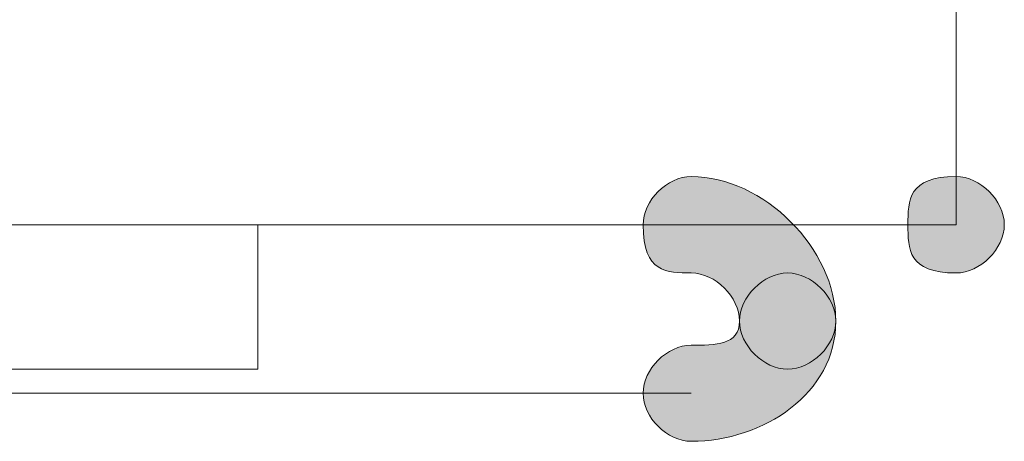
# Model space of a CAD drawing. Units: inches. Extents: x 0 to 210, y 0 to 297.
# Drawn here: x 145 to 147, y 107 to 108 of the extents above; entities that cross this region are included whole.
import ezdxf

# ---------------------------------------------------------------- set-up
doc = ezdxf.new("R2010")
doc.units = ezdxf.units.IN
doc.header["$MEASUREMENT"] = 0
doc.layers.add('Capa 1', color=7, linetype='Continuous')

# ---------------------------------------------------------------- blocks, each defined once
blk = doc.blocks.new('block 3')
at = {"layer": 'Capa 1'}
h = blk.add_hatch(color=250, dxfattribs=at)
h.dxf.hatch_style = 2
edge = h.paths.add_edge_path()
edge.add_spline(control_points=[(146.0501, 107.6397), (146.0501, 107.682), (146.0077, 107.7244), (145.9653, 107.7244), (145.923, 107.7244), (145.8806, 107.7244), (145.8806, 107.8088), (145.8806, 107.8515), (145.923, 107.8939), (145.9653, 107.8939), (146.0925, 107.8939), (146.2196, 107.7668), (146.2196, 107.6397), (146.2196, 107.5973), (146.1772, 107.5553), (146.1348, 107.5553), (146.0925, 107.5553), (146.0501, 107.5973), (146.0501, 107.6397)], knot_values=[0, 0, 0, 0, 0.352778, 0.352778, 0.352778, 0.705556, 0.705556, 0.705556, 1.058334, 1.058334, 1.058334, 1.411112, 1.411112, 1.411112, 1.76389, 1.76389, 1.76389, 2.116668, 2.116668, 2.116668, 2.116668], degree=3, periodic=0)
edge.add_line((146.0501, 107.6397), (146.0501, 107.6397))
h = blk.add_hatch(color=250, dxfattribs=at)
edge = h.paths.add_edge_path()
edge.add_spline(control_points=[(146.5159, 107.8092), (146.5159, 107.7668), (146.4735, 107.7244), (146.4311, 107.7244), (146.3464, 107.7244), (146.3464, 107.7668), (146.3464, 107.8092), (146.3464, 107.8515), (146.3464, 107.8939), (146.4311, 107.8939), (146.4735, 107.8939), (146.5159, 107.8515), (146.5159, 107.8092)], knot_values=[0, 0, 0, 0, 0.352778, 0.352778, 0.352778, 0.705556, 0.705556, 0.705556, 1.058334, 1.058334, 1.058334, 1.411112, 1.411112, 1.411112, 1.411112], degree=3, periodic=0)
edge.add_line((146.5159, 107.8092), (146.5159, 107.8092))
h = blk.add_hatch(color=250, dxfattribs=at)
h.dxf.hatch_style = 2
edge = h.paths.add_edge_path()
edge.add_spline(control_points=[(145.9653, 107.5973), (146.0077, 107.5973), (146.0501, 107.5973), (146.0501, 107.6397), (146.0501, 107.682), (146.0925, 107.7244), (146.1348, 107.7244), (146.1772, 107.7244), (146.2196, 107.682), (146.2196, 107.6397), (146.2196, 107.5129), (146.0925, 107.4285), (145.9653, 107.4285), (145.923, 107.4285), (145.8806, 107.4705), (145.8806, 107.5129), (145.8806, 107.5553), (145.923, 107.5973), (145.9653, 107.5973)], knot_values=[0, 0, 0, 0, 0.352778, 0.352778, 0.352778, 0.705556, 0.705556, 0.705556, 1.058334, 1.058334, 1.058334, 1.411112, 1.411112, 1.411112, 1.76389, 1.76389, 1.76389, 2.116668, 2.116668, 2.116668, 2.116668], degree=3, periodic=0)
edge.add_line((145.9653, 107.5973), (145.9653, 107.5973))
at = {"layer": 'Capa 1', "color": 250, "lineweight": 18}
for points in [[(146.4311, 107.8092), (146.4311, 112.3388)], [(145.7962, 107.8092), (137.9221, 107.8092)], [(138.7689, 107.8092), (146.4311, 107.8092)], [(145.2033, 107.5553), (145.2033, 107.8092)], [(145.2033, 107.8092), (146.4311, 107.8092)], [(145.7962, 107.8092), (145.9653, 107.8092)], [(138.7689, 107.5553), (145.2033, 107.5553)], [(145.7962, 107.5129), (138.0492, 107.5129)], [(145.9653, 107.5129), (145.7965, 107.5129)]]:
    blk.add_lwpolyline(points, dxfattribs=at)
at = {"layer": 'Capa 1', "lineweight": 0}
for points, knots in [([(146.0501, 107.6397), (146.0501, 107.682), (146.0077, 107.7244), (145.9653, 107.7244), (145.923, 107.7244), (145.8806, 107.7244), (145.8806, 107.8088), (145.8806, 107.8515), (145.923, 107.8939), (145.9653, 107.8939), (146.0925, 107.8939), (146.2196, 107.7668), (146.2196, 107.6397), (146.2196, 107.5973), (146.1772, 107.5553), (146.1348, 107.5553), (146.0925, 107.5553), (146.0501, 107.5973), (146.0501, 107.6397)], [0, 0, 0, 0, 1, 1, 1, 2, 2, 2, 3, 3, 3, 4, 4, 4, 5, 5, 5, 6, 6, 6, 6]), ([(146.5159, 107.8092), (146.5159, 107.7668), (146.4735, 107.7244), (146.4311, 107.7244), (146.3464, 107.7244), (146.3464, 107.7668), (146.3464, 107.8092), (146.3464, 107.8515), (146.3464, 107.8939), (146.4311, 107.8939), (146.4735, 107.8939), (146.5159, 107.8515), (146.5159, 107.8092)], [0, 0, 0, 0, 1, 1, 1, 2, 2, 2, 3, 3, 3, 4, 4, 4, 4]), ([(145.9653, 107.5973), (146.0077, 107.5973), (146.0501, 107.5973), (146.0501, 107.6397), (146.0501, 107.682), (146.0925, 107.7244), (146.1348, 107.7244), (146.1772, 107.7244), (146.2196, 107.682), (146.2196, 107.6397), (146.2196, 107.5129), (146.0925, 107.4285), (145.9653, 107.4285), (145.923, 107.4285), (145.8806, 107.4705), (145.8806, 107.5129), (145.8806, 107.5553), (145.923, 107.5973), (145.9653, 107.5973)], [0, 0, 0, 0, 1, 1, 1, 2, 2, 2, 3, 3, 3, 4, 4, 4, 5, 5, 5, 6, 6, 6, 6])]:
    blk.add_open_spline(points, degree=3, knots=knots, dxfattribs=at)
blk = doc.blocks.new('block 8')
at = {"layer": 'Capa 1', "color": 250, "lineweight": 13}
blk.add_lwpolyline([(146.4311, 108.9099), (146.4311, 107.9783)], dxfattribs=at)

msp = doc.modelspace()

# ---------------------------------------------------------------- block references
at = {"layer": 'Capa 1'}
for name in ['block 3', 'block 8']:
    msp.add_blockref(name, (0, 0), dxfattribs=at)

doc.saveas('drawing.dxf')
